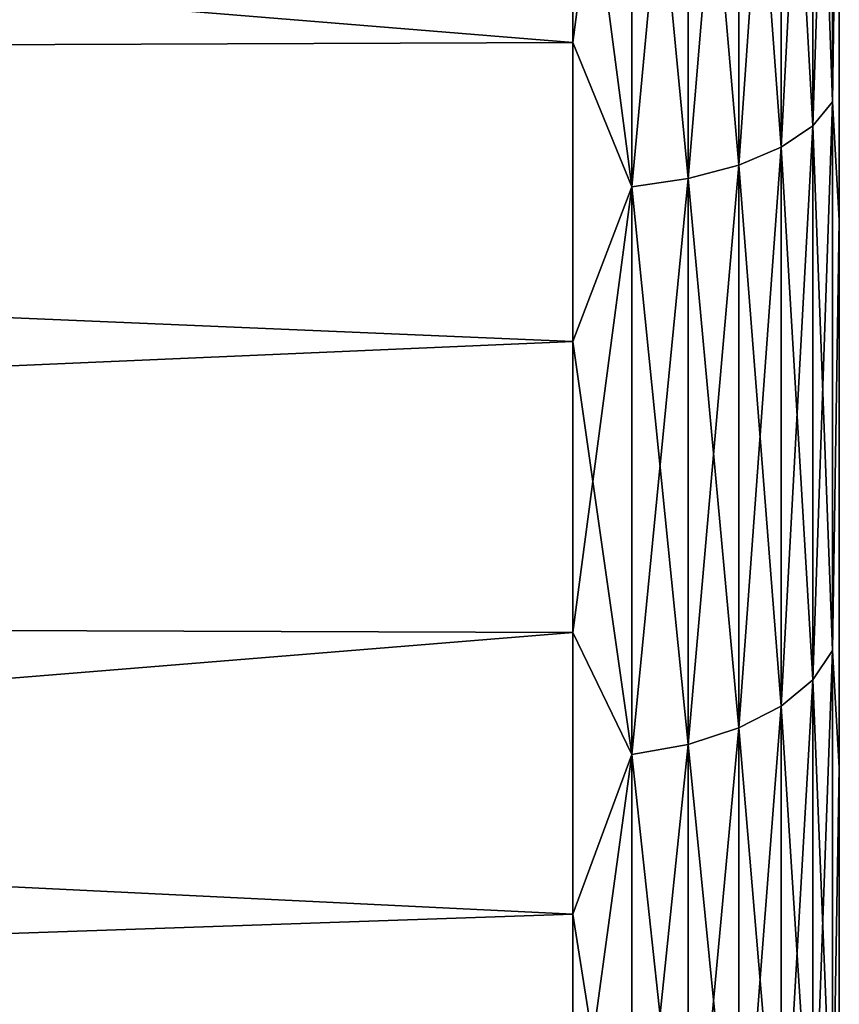
# Model space of a CAD drawing. Units: millimetres. Extents: x -26 to 88, y -71 to 289.
# Drawn here: x 85 to 88, y -13 to -9 of the extents above; entities that cross this region are included whole.
import ezdxf

# ---------------------------------------------------------------- set-up
doc = ezdxf.new("R2010")
doc.units = ezdxf.units.MM
doc.header["$LTSCALE"] = 81.481481
for name, color, linetype in [('1', 7, 'CONTINUOUS'), ('151', 7, 'CONTINUOUS'), ('2', 7, 'CONTINUOUS'), ('7', 7, 'CONTINUOUS')]:
    doc.layers.add(name, color=color, linetype=linetype)

msp = doc.modelspace()

# ---------------------------------------------------------------- linework, layer by layer
at = {"layer": '1', "color": 7, "linetype": 'CONTINUOUS', "true_color": 0xaaaaaa}
for points in [[(86.6868, -7.78, -21.0055), (86.6868, -8.9286, -20.5436), (61.3902, -6.8698, -21.3206), (86.6868, -7.78, -21.0055)], [(61.3902, -6.8698, -21.3206), (86.6868, -8.9286, -20.5436), (62.3937, -9.0217, -20.5029), (61.3902, -6.8698, -21.3206)], [(86.6868, -8.9286, -20.5436), (86.6868, -10.05, -20.0189), (62.3937, -9.0217, -20.5029), (86.6868, -8.9286, -20.5436)], [(62.3937, -9.0217, -20.5029), (86.6868, -10.05, -20.0189), (63.3446, -11.061, -19.4785), (62.3937, -9.0217, -20.5029)], [(86.6868, -10.05, -20.0189), (86.6868, -11.1407, -19.4331), (63.3446, -11.061, -19.4785), (86.6868, -10.05, -20.0189)], [(86.6868, -11.1407, -19.4331), (86.6868, -12.1973, -18.7879), (63.3446, -11.061, -19.4785), (86.6868, -11.1407, -19.4331)], [(63.3446, -11.061, -19.4785), (86.6868, -12.1973, -18.7879), (64.2333, -12.9669, -18.2653), (63.3446, -11.061, -19.4785)], [(86.6868, -12.1973, -18.7879), (86.6868, -13.2167, -18.0853), (64.2333, -12.9669, -18.2653), (86.6868, -12.1973, -18.7879)]]:
    msp.add_3dface(points, dxfattribs=at)
at = {"layer": '151', "color": 7, "linetype": 'CONTINUOUS', "true_color": 0xaaaaaa}
for points in [[(87.6617, -6.9862, -20.4628), (87.6617, -9.1509, -19.5907), (87.5877, -7.0546, -20.663), (87.6617, -6.9862, -20.4628)], [(87.6617, -9.1509, 19.5907), (87.6617, -6.9862, 20.4628), (87.5877, -9.2404, 19.7824), (87.6617, -9.1509, 19.5907)], [(87.5877, -9.2404, 19.7824), (87.6617, -6.9862, 20.4628), (87.5877, -7.0546, 20.663), (87.5877, -9.2404, 19.7824)], [(87.6617, -6.9862, -20.4628), (87.6868, -7.4244, -20.0708), (87.6617, -9.1509, -19.5907), (87.6617, -6.9862, -20.4628)], [(87.6617, -9.1509, 19.5907), (87.6868, -7.4244, 20.0708), (87.6617, -6.9862, 20.4628), (87.6617, -9.1509, 19.5907)], [(87.5877, -7.0546, -20.663), (87.5877, -9.2404, -19.7824), (87.4683, -7.1159, -20.8426), (87.5877, -7.0546, -20.663)], [(87.5877, -9.2404, 19.7824), (87.5877, -7.0546, 20.663), (87.4683, -9.3207, 19.9543), (87.5877, -9.2404, 19.7824)], [(87.4683, -9.3207, 19.9543), (87.5877, -7.0546, 20.663), (87.4683, -7.1159, 20.8426), (87.4683, -9.3207, 19.9543)], [(87.5877, -7.0546, -20.663), (87.6617, -9.1509, -19.5907), (87.5877, -9.2404, -19.7824), (87.5877, -7.0546, -20.663)], [(87.4683, -7.1159, -20.8426), (87.4683, -9.3207, -19.9543), (87.3098, -7.1671, -20.9925), (87.4683, -7.1159, -20.8426)], [(87.4683, -9.3207, 19.9543), (87.4683, -7.1159, 20.8426), (87.3098, -9.3878, 20.0978), (87.4683, -9.3207, 19.9543)], [(87.3098, -9.3878, 20.0978), (87.4683, -7.1159, 20.8426), (87.3098, -7.1671, 20.9925), (87.3098, -9.3878, 20.0978)], [(87.4683, -7.1159, -20.8426), (87.5877, -9.2404, -19.7824), (87.4683, -9.3207, -19.9543), (87.4683, -7.1159, -20.8426)], [(87.3098, -7.1671, -20.9925), (87.3098, -9.3878, -20.0978), (87.1199, -7.2056, -21.1052), (87.3098, -7.1671, -20.9925)], [(87.3098, -9.3878, 20.0978), (87.3098, -7.1671, 20.9925), (87.1199, -9.4382, 20.2057), (87.3098, -9.3878, 20.0978)], [(87.1199, -9.4382, 20.2057), (87.3098, -7.1671, 20.9925), (87.1199, -7.2056, 21.1052), (87.1199, -9.4382, 20.2057)], [(87.3098, -7.1671, -20.9925), (87.4683, -9.3207, -19.9543), (87.3098, -9.3878, -20.0978), (87.3098, -7.1671, -20.9925)], [(86.9082, -9.4694, -20.2726), (86.6868, -7.78, -21.0055), (86.9082, -7.2294, -21.1751), (86.9082, -9.4694, -20.2726)], [(86.6868, -7.78, 21.0055), (86.6868, -8.9286, 20.5436), (86.9082, -7.2294, 21.1751), (86.6868, -7.78, 21.0055)], [(86.9082, -7.2294, 21.1751), (86.6868, -8.9286, 20.5436), (86.9082, -9.4694, 20.2726), (86.9082, -7.2294, 21.1751)], [(86.9082, -7.2294, 21.1751), (86.9082, -9.4694, 20.2726), (87.1199, -7.2056, 21.1052), (86.9082, -7.2294, 21.1751)], [(86.9082, -9.4694, 20.2726), (87.1199, -9.4382, 20.2057), (87.1199, -7.2056, 21.1052), (86.9082, -9.4694, 20.2726)], [(86.9082, -7.2294, -21.1751), (87.1199, -7.2056, -21.1052), (87.1199, -9.4382, -20.2057), (86.9082, -7.2294, -21.1751)], [(86.9082, -9.4694, -20.2726), (86.9082, -7.2294, -21.1751), (87.1199, -9.4382, -20.2057), (86.9082, -9.4694, -20.2726)], [(87.1199, -7.2056, -21.1052), (87.3098, -9.3878, -20.0978), (87.1199, -9.4382, -20.2057), (87.1199, -7.2056, -21.1052)], [(87.6868, -7.4244, -20.0708), (87.6868, -9.5942, -19.1288), (87.6617, -9.1509, -19.5907), (87.6868, -7.4244, -20.0708)], [(87.6868, -9.5942, 19.1288), (87.6868, -7.4244, 20.0708), (87.6617, -9.1509, 19.5907), (87.6868, -9.5942, 19.1288)], [(86.6868, -8.9286, -20.5436), (86.6868, -7.78, -21.0055), (86.9082, -9.4694, -20.2726), (86.6868, -8.9286, -20.5436)], [(86.6868, -10.05, -20.0189), (86.6868, -8.9286, -20.5436), (86.9082, -9.4694, -20.2726), (86.6868, -10.05, -20.0189)], [(86.6868, -8.9286, 20.5436), (86.6868, -10.05, 20.0189), (86.9082, -9.4694, 20.2726), (86.6868, -8.9286, 20.5436)], [(87.6617, -9.1509, -19.5907), (87.6617, -11.2089, -18.4904), (87.5877, -9.2404, -19.7824), (87.6617, -9.1509, -19.5907)], [(87.6617, -11.2089, 18.4904), (87.6617, -9.1509, 19.5907), (87.5877, -11.3186, 18.6713), (87.6617, -11.2089, 18.4904)], [(87.5877, -11.3186, 18.6713), (87.6617, -9.1509, 19.5907), (87.5877, -9.2404, 19.7824), (87.5877, -11.3186, 18.6713)], [(87.6617, -9.1509, -19.5907), (87.6868, -9.5942, -19.1288), (87.6617, -11.2089, -18.4904), (87.6617, -9.1509, -19.5907)], [(87.6617, -11.2089, 18.4904), (87.6868, -9.5942, 19.1288), (87.6617, -9.1509, 19.5907), (87.6617, -11.2089, 18.4904)], [(87.5877, -9.2404, -19.7824), (87.5877, -11.3186, -18.6713), (87.4683, -9.3207, -19.9543), (87.5877, -9.2404, -19.7824)], [(87.5877, -11.3186, 18.6713), (87.5877, -9.2404, 19.7824), (87.4683, -11.4169, 18.8336), (87.5877, -11.3186, 18.6713)], [(87.4683, -11.4169, 18.8336), (87.5877, -9.2404, 19.7824), (87.4683, -9.3207, 19.9543), (87.4683, -11.4169, 18.8336)], [(87.5877, -9.2404, -19.7824), (87.6617, -11.2089, -18.4904), (87.5877, -11.3186, -18.6713), (87.5877, -9.2404, -19.7824)], [(87.4683, -9.3207, -19.9543), (87.4683, -11.4169, -18.8336), (87.3098, -9.3878, -20.0978), (87.4683, -9.3207, -19.9543)], [(87.4683, -11.4169, 18.8336), (87.4683, -9.3207, 19.9543), (87.3098, -11.4991, 18.969), (87.4683, -11.4169, 18.8336)], [(87.3098, -11.4991, 18.969), (87.4683, -9.3207, 19.9543), (87.3098, -9.3878, 20.0978), (87.3098, -11.4991, 18.969)], [(87.4683, -9.3207, -19.9543), (87.5877, -11.3186, -18.6713), (87.4683, -11.4169, -18.8336), (87.4683, -9.3207, -19.9543)], [(87.3098, -9.3878, -20.0978), (87.3098, -11.4991, -18.969), (87.1199, -9.4382, -20.2057), (87.3098, -9.3878, -20.0978)], [(87.3098, -11.4991, 18.969), (87.3098, -9.3878, 20.0978), (87.1199, -11.5608, 19.0709), (87.3098, -11.4991, 18.969)], [(87.1199, -11.5608, 19.0709), (87.3098, -9.3878, 20.0978), (87.1199, -9.4382, 20.2057), (87.1199, -11.5608, 19.0709)], [(87.3098, -9.3878, -20.0978), (87.4683, -11.4169, -18.8336), (87.3098, -11.4991, -18.969), (87.3098, -9.3878, -20.0978)], [(86.9082, -9.4694, 20.2726), (86.9082, -11.5991, 19.134), (87.1199, -9.4382, 20.2057), (86.9082, -9.4694, 20.2726)], [(86.9082, -11.5991, 19.134), (87.1199, -11.5608, 19.0709), (87.1199, -9.4382, 20.2057), (86.9082, -11.5991, 19.134)], [(86.9082, -9.4694, -20.2726), (87.1199, -9.4382, -20.2057), (87.1199, -11.5608, -19.0709), (86.9082, -9.4694, -20.2726)], [(87.1199, -9.4382, -20.2057), (87.3098, -11.4991, -18.969), (87.1199, -11.5608, -19.0709), (87.1199, -9.4382, -20.2057)], [(86.9082, -11.5991, -19.134), (86.6868, -10.05, -20.0189), (86.9082, -9.4694, -20.2726), (86.9082, -11.5991, -19.134)], [(86.6868, -10.05, 20.0189), (86.6868, -11.1407, 19.4331), (86.9082, -9.4694, 20.2726), (86.6868, -10.05, 20.0189)], [(86.9082, -9.4694, 20.2726), (86.6868, -11.1407, 19.4331), (86.9082, -11.5991, 19.134), (86.9082, -9.4694, 20.2726)], [(86.9082, -11.5991, -19.134), (86.9082, -9.4694, -20.2726), (87.1199, -11.5608, -19.0709), (86.9082, -11.5991, -19.134)], [(87.6868, -9.5942, -19.1288), (87.6868, -11.6468, -17.9531), (87.6617, -11.2089, -18.4904), (87.6868, -9.5942, -19.1288)], [(87.6868, -11.6468, 17.9531), (87.6868, -9.5942, 19.1288), (87.6617, -11.2089, 18.4904), (87.6868, -11.6468, 17.9531)], [(86.6868, -11.1407, -19.4331), (86.6868, -10.05, -20.0189), (86.9082, -11.5991, -19.134), (86.6868, -11.1407, -19.4331)], [(86.6868, -12.1973, -18.7879), (86.6868, -11.1407, -19.4331), (86.9082, -11.5991, -19.134), (86.6868, -12.1973, -18.7879)], [(86.6868, -11.1407, 19.4331), (86.6868, -12.1973, 18.7879), (86.9082, -11.5991, 19.134), (86.6868, -11.1407, 19.4331)], [(87.6617, -11.2089, -18.4904), (87.6617, -13.1364, -17.1747), (87.5877, -11.3186, -18.6713), (87.6617, -11.2089, -18.4904)], [(87.6617, -13.1364, 17.1747), (87.6617, -11.2089, 18.4904), (87.5877, -13.2649, 17.3427), (87.6617, -13.1364, 17.1747)], [(87.5877, -13.2649, 17.3427), (87.6617, -11.2089, 18.4904), (87.5877, -11.3186, 18.6713), (87.5877, -13.2649, 17.3427)], [(87.6617, -11.2089, -18.4904), (87.6868, -11.6468, -17.9531), (87.6617, -13.1364, -17.1747), (87.6617, -11.2089, -18.4904)], [(87.6617, -13.1364, 17.1747), (87.6868, -11.6468, 17.9531), (87.6617, -11.2089, 18.4904), (87.6617, -13.1364, 17.1747)], [(87.5877, -11.3186, -18.6713), (87.5877, -13.2649, -17.3427), (87.4683, -11.4169, -18.8336), (87.5877, -11.3186, -18.6713)], [(87.5877, -13.2649, 17.3427), (87.5877, -11.3186, 18.6713), (87.4683, -13.3802, 17.4934), (87.5877, -13.2649, 17.3427)], [(87.4683, -13.3802, 17.4934), (87.5877, -11.3186, 18.6713), (87.4683, -11.4169, 18.8336), (87.4683, -13.3802, 17.4934)], [(87.5877, -11.3186, -18.6713), (87.6617, -13.1364, -17.1747), (87.5877, -13.2649, -17.3427), (87.5877, -11.3186, -18.6713)], [(87.4683, -11.4169, -18.8336), (87.4683, -13.3802, -17.4934), (87.3098, -11.4991, -18.969), (87.4683, -11.4169, -18.8336)], [(87.4683, -13.3802, 17.4934), (87.4683, -11.4169, 18.8336), (87.3098, -13.4764, 17.6193), (87.4683, -13.3802, 17.4934)], [(87.3098, -13.4764, 17.6193), (87.4683, -11.4169, 18.8336), (87.3098, -11.4991, 18.969), (87.3098, -13.4764, 17.6193)], [(87.4683, -11.4169, -18.8336), (87.5877, -13.2649, -17.3427), (87.4683, -13.3802, -17.4934), (87.4683, -11.4169, -18.8336)], [(87.3098, -11.4991, -18.969), (87.3098, -13.4764, -17.6193), (87.1199, -11.5608, -19.0709), (87.3098, -11.4991, -18.969)], [(87.3098, -13.4764, 17.6193), (87.3098, -11.4991, 18.969), (87.1199, -13.5488, 17.7139), (87.3098, -13.4764, 17.6193)], [(87.1199, -13.5488, 17.7139), (87.3098, -11.4991, 18.969), (87.1199, -11.5608, 19.0709), (87.1199, -13.5488, 17.7139)], [(87.3098, -11.4991, -18.969), (87.4683, -13.3802, -17.4934), (87.3098, -13.4764, -17.6193), (87.3098, -11.4991, -18.969)], [(86.9082, -11.5991, 19.134), (86.9082, -13.5936, 17.7725), (87.1199, -11.5608, 19.0709), (86.9082, -11.5991, 19.134)], [(86.9082, -13.5936, 17.7725), (87.1199, -13.5488, 17.7139), (87.1199, -11.5608, 19.0709), (86.9082, -13.5936, 17.7725)], [(86.9082, -11.5991, -19.134), (87.1199, -11.5608, -19.0709), (87.1199, -13.5488, -17.7139), (86.9082, -11.5991, -19.134)], [(87.1199, -11.5608, -19.0709), (87.3098, -13.4764, -17.6193), (87.1199, -13.5488, -17.7139), (87.1199, -11.5608, -19.0709)], [(86.9082, -13.5936, -17.7725), (86.6868, -12.1973, -18.7879), (86.9082, -11.5991, -19.134), (86.9082, -13.5936, -17.7725)], [(86.6868, -12.1973, 18.7879), (86.6868, -13.2167, 18.0853), (86.9082, -11.5991, 19.134), (86.6868, -12.1973, 18.7879)], [(86.9082, -11.5991, 19.134), (86.6868, -13.2167, 18.0853), (86.9082, -13.5936, 17.7725), (86.9082, -11.5991, 19.134)], [(86.9082, -13.5936, -17.7725), (86.9082, -11.5991, -19.134), (87.1199, -13.5488, -17.7139), (86.9082, -13.5936, -17.7725)], [(87.6868, -11.6468, -17.9531), (87.6868, -13.5571, -16.558), (87.6617, -13.1364, -17.1747), (87.6868, -11.6468, -17.9531)], [(87.6868, -13.5571, 16.558), (87.6868, -11.6468, 17.9531), (87.6617, -13.1364, 17.1747), (87.6868, -13.5571, 16.558)], [(86.6868, -13.2167, -18.0853), (86.6868, -12.1973, -18.7879), (86.9082, -13.5936, -17.7725), (86.6868, -13.2167, -18.0853)]]:
    msp.add_3dface(points, dxfattribs=at)
at = {"layer": '2', "color": 7, "linetype": 'CONTINUOUS', "true_color": 0xaaaaaa}
for points in [[(87.6868, -9.5942, -19.1288), (87.6868, -7.4244, -20.0708), (87.6868, -9.5942, 19.1288), (87.6868, -9.5942, -19.1288)], [(87.6868, -9.5942, 19.1288), (87.6868, -7.4244, -20.0708), (87.6868, -7.4244, 20.0708), (87.6868, -9.5942, 19.1288)], [(87.6868, -11.6468, -17.9531), (87.6868, -9.5942, -19.1288), (87.6868, -11.6468, 17.9531), (87.6868, -11.6468, -17.9531)], [(87.6868, -11.6468, 17.9531), (87.6868, -9.5942, -19.1288), (87.6868, -9.5942, 19.1288), (87.6868, -11.6468, 17.9531)], [(87.6868, -13.5571, -16.558), (87.6868, -11.6468, -17.9531), (87.6868, -13.5571, 16.558), (87.6868, -13.5571, -16.558)], [(87.6868, -13.5571, 16.558), (87.6868, -11.6468, -17.9531), (87.6868, -11.6468, 17.9531), (87.6868, -13.5571, 16.558)]]:
    msp.add_3dface(points, dxfattribs=at)
at = {"layer": '7', "color": 7, "linetype": 'CONTINUOUS', "true_color": 0xaaaaaa}
for points in [[(61.3902, -6.8698, 21.3206), (62.3937, -9.0217, 20.5029), (86.6868, -7.78, 21.0055), (61.3902, -6.8698, 21.3206)], [(86.6868, -7.78, 21.0055), (62.3937, -9.0217, 20.5029), (86.6868, -8.9286, 20.5436), (86.6868, -7.78, 21.0055)], [(86.6868, -8.9286, 20.5436), (62.3937, -9.0217, 20.5029), (86.6868, -10.05, 20.0189), (86.6868, -8.9286, 20.5436)], [(62.3937, -9.0217, 20.5029), (63.3446, -11.061, 19.4785), (86.6868, -10.05, 20.0189), (62.3937, -9.0217, 20.5029)], [(86.6868, -10.05, 20.0189), (63.3446, -11.061, 19.4785), (86.6868, -11.1407, 19.4331), (86.6868, -10.05, 20.0189)], [(63.3446, -11.061, 19.4785), (64.2333, -12.9669, 18.2653), (86.6868, -11.1407, 19.4331), (63.3446, -11.061, 19.4785)], [(86.6868, -11.1407, 19.4331), (64.2333, -12.9669, 18.2653), (86.6868, -12.1973, 18.7879), (86.6868, -11.1407, 19.4331)], [(86.6868, -12.1973, 18.7879), (64.2333, -12.9669, 18.2653), (86.6868, -13.2167, 18.0853), (86.6868, -12.1973, 18.7879)]]:
    msp.add_3dface(points, dxfattribs=at)

doc.saveas('drawing.dxf')
